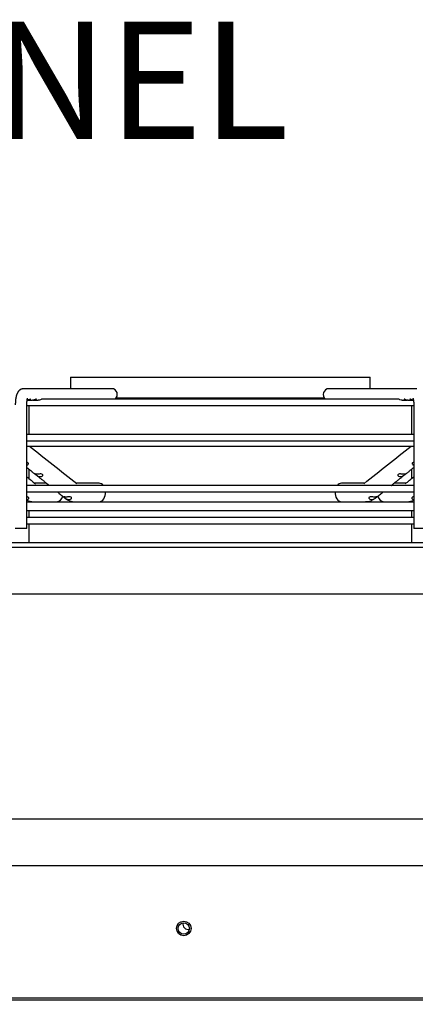
# Paper-space layout 'Layout1' of a CAD drawing. Units: inches. Extents: x 0 to 16.7, y -0.4 to 10.7.
# Drawn here: x 15.1 to 15.5, y 9.1 to 10.1 of the extents above; entities that cross this region are included whole.
import ezdxf
from ezdxf import colors
from ezdxf.entities.mleader import LeaderData, LeaderLine
from ezdxf.math import Vec2, Vec3

# ---------------------------------------------------------------- set-up
doc = ezdxf.new("R2010")
doc.units = ezdxf.units.IN
doc.header["$MEASUREMENT"] = 0
for name, color, linetype in [('0510F-3287_TOP_C', 7, 'Continuous'), ('0718F-4042_POST_', 7, 'Continuous'), ('0718F-4043_POST_', 7, 'Continuous'), ('Default', 7, 'Continuous'), ('DUNLI_630', 7, 'Continuous')]:
    doc.layers.add(name, color=color, linetype=linetype)

# ---------------------------------------------------------------- blocks, each defined once
blk = doc.blocks.new('SE')
at = {"layer": '0510F-3287_TOP_C', "color": 7, "linetype": 'Continuous'}
for p, q in [((14.3253, 9.2721), (16.2423, 9.2721)), ((16.2273, 9.136), (14.3403, 9.136)), ((16.2273, 9.1339), (14.3403, 9.1339))]:
    blk.add_line(p, q, dxfattribs=at)
blk.add_circle((15.2601, 9.2075), 0.0075, dxfattribs=at)
at = {"layer": '0718F-4042_POST_', "color": 7, "linetype": 'Continuous'}
blk.add_arc((15.2649, 9.2122), 0.00582, 170.4723, 279.5277, dxfattribs=at)
at = {"layer": '0718F-4043_POST_', "color": 7, "linetype": 'Continuous'}
blk.add_circle((15.2601, 9.2074), 0.00582, dxfattribs=at)
at = {"layer": 'DUNLI_630', "color": 7, "linetype": 'Continuous'}
for p, q in [((15.144, 9.7723), (15.4511, 9.7723)), ((15.144, 9.7723), (15.144, 9.7605)), ((15.4511, 9.7605), (15.4511, 9.7723)), ((15.1863, 9.7605), (15.0961, 9.7605)), ((15.499, 9.7605), (15.4088, 9.7605)), ((15.1003, 9.7487), (15.105, 9.7487)), ((15.1063, 9.7487), (15.111, 9.7487)), ((15.48, 9.7499), (15.115, 9.7499)), ((15.1908, 9.751), (15.4043, 9.751)), ((15.4841, 9.7487), (15.4888, 9.7487)), ((15.4901, 9.7487), (15.4948, 9.7487)), ((15.0992, 9.6173), (15.0992, 9.744)), ((15.0992, 9.7433), (15.4958, 9.7433)), ((15.1014, 9.7433), (15.1014, 9.7137)), ((15.4937, 9.7137), (15.4937, 9.7433)), ((15.4958, 9.744), (15.4958, 9.6173)), ((15.4958, 9.7137), (15.0992, 9.7137)), ((15.0992, 9.7071), (15.4958, 9.7071)), ((15.0992, 9.7017), (15.4958, 9.7017)), ((15.1014, 9.678), (15.1014, 9.6685)), ((15.4937, 9.6685), (15.4937, 9.678)), ((15.1223, 9.6614), (15.0992, 9.6614)), ((15.1195, 9.6636), (15.1073, 9.6636)), ((15.4669, 9.6614), (15.1282, 9.6614)), ((15.1734, 9.6636), (15.1498, 9.6636)), ((15.4453, 9.6636), (15.4217, 9.6636)), ((15.4958, 9.6614), (15.4728, 9.6614)), ((15.4877, 9.6636), (15.4756, 9.6636)), ((15.0992, 9.6548), (15.4958, 9.6548)), ((15.1014, 9.6455), (15.1014, 9.6447)), ((15.1379, 9.6489), (15.1386, 9.6484)), ((15.4565, 9.6484), (15.4571, 9.6489)), ((15.4937, 9.6447), (15.4937, 9.6455)), ((15.0992, 9.6447), (15.1062, 9.6447)), ((15.4958, 9.6353), (15.0992, 9.6353)), ((15.1014, 9.6353), (15.1014, 9.6287)), ((15.1062, 9.6447), (15.108, 9.6447)), ((15.108, 9.6447), (15.1485, 9.6447)), ((15.1488, 9.6447), (15.1507, 9.6447)), ((15.1507, 9.6447), (15.4444, 9.6447)), ((15.4444, 9.6447), (15.4463, 9.6447)), ((15.4466, 9.6447), (15.4871, 9.6447)), ((15.4871, 9.6447), (15.4889, 9.6447)), ((15.4892, 9.6447), (15.4958, 9.6447)), ((15.4937, 9.6287), (15.4937, 9.6353)), ((15.4958, 9.6287), (15.0992, 9.6287)), ((15.0992, 9.6173), (15.0874, 9.6173)), ((15.0992, 9.6221), (15.4958, 9.6221)), ((15.1014, 9.6221), (15.1014, 9.6028)), ((15.4937, 9.6028), (15.4937, 9.6221)), ((15.5077, 9.6173), (15.4958, 9.6173)), ((14.4826, 9.6028), (16.1125, 9.6028)), ((14.4826, 9.5981), (16.1125, 9.5981)), ((16.0511, 9.55), (14.544, 9.55)), ((16.1677, 9.3194), (14.4274, 9.3194))]:
    blk.add_line(p, q, dxfattribs=at)
for centre, radius, start, end in [((50.9718, 54.6429), 57.5008, 231.404876, 231.466465), ((-18.4189, 52.1916), 54.3637, 308.52891, 308.59405), ((50.6875, 52.854), 55.9585, 230.50759, 230.51922), ((-18.1413, 50.4923), 52.8951, 309.47611, 309.48841), ((15.1063, 9.6606), 0.0159, 243.7046, 269.2855), ((15.0994, 9.6491), 0.00213, 273.4953, 330.424), ((15.1489, 9.6611), 0.0164, 230.9687, 269.238), ((15.1426, 9.653), 0.00604, 234.6659, 263.593), ((15.4462, 9.6612), 0.0164, 270.8034, 308.99), ((15.4525, 9.653), 0.00601, 276.3251, 305.4161), ((15.4888, 9.6606), 0.0159, 270.7091, 296.2971), ((15.4957, 9.6491), 0.00211, 209.3407, 266.74)]:
    blk.add_arc(centre, radius, start, end, dxfattribs=at)
for centre, major_axis, ratio, start_param, end_param in [((15.0961, 9.7546), (0, -0.00591), 0.965926, 3.141593, 3.144126), ((15.1863, 9.7546), (0, -0.00591), 0.965926, 0.643501, 3.141593), ((15.4088, 9.7546), (0, -0.00591), 0.965926, 3.141593, 5.639684), ((15.1734, 9.6542), (0, -0.00945), 0.695057, 2.441074, 3.141593), ((15.4217, 9.6542), (0, -0.00945), 0.695057, 3.141593, 3.842111), ((15.13, 9.6542), (0, -0.00945), 0.718954, 0, 1.146915), ((15.1734, 9.6542), (0, -0.00945), 0.695057, 0, 1.635349), ((15.4217, 9.6542), (0, -0.00945), 0.695057, 4.647836, 6.283185), ((15.4651, 9.6542), (0, -0.00945), 0.718954, 5.136293, 6.283185)]:
    blk.add_ellipse(centre, major_axis=major_axis, ratio=ratio, start_param=start_param, end_param=end_param, dxfattribs=at)
for points, knots in [([(15.0961, 9.7605), (15.096, 9.7605), (15.0957, 9.7605), (15.0954, 9.7605), (15.095, 9.7604), (15.0946, 9.7603), (15.0943, 9.7602), (15.0939, 9.7601), (15.0936, 9.76), (15.0933, 9.7599), (15.0929, 9.7597), (15.0926, 9.7595), (15.0923, 9.7593), (15.092, 9.7591), (15.0917, 9.7589), (15.0915, 9.7587), (15.0912, 9.7584), (15.091, 9.7582), (15.0907, 9.7579), (15.0905, 9.7576), (15.0903, 9.7573), (15.0901, 9.757), (15.0899, 9.7566), (15.0896, 9.7562), (15.0895, 9.7558), (15.0893, 9.7554), (15.0891, 9.755), (15.0889, 9.7545), (15.0887, 9.754), (15.0886, 9.7534), (15.0884, 9.7529), (15.0883, 9.7524), (15.0882, 9.7519), (15.0881, 9.7514), (15.088, 9.7509), (15.0879, 9.7503), (15.0878, 9.7498), (15.0878, 9.7493), (15.0877, 9.7488), (15.0876, 9.7483), (15.0876, 9.7477), (15.0875, 9.7472), (15.0875, 9.7467), (15.0875, 9.7461), (15.0875, 9.7456), (15.0874, 9.745), (15.0874, 9.7445), (15.0874, 9.7442), (15.0874, 9.744)], [0, 0, 0, 0, 0.016335, 0.033479, 0.050559, 0.067589, 0.084581, 0.101551, 0.118515, 0.135489, 0.152492, 0.169547, 0.18668, 0.20392, 0.221307, 0.238888, 0.256719, 0.274875, 0.293446, 0.312542, 0.3323, 0.352884, 0.374487, 0.397324, 0.42161, 0.447493, 0.474927, 0.503519, 0.532513, 0.561069, 0.588893, 0.615944, 0.642293, 0.668042, 0.693287, 0.718114, 0.742592, 0.766779, 0.790725, 0.814468, 0.838044, 0.86148, 0.884803, 0.908034, 0.931193, 0.954297, 0.977365, 1, 1, 1, 1]), ([(15.0992, 9.744), (15.0992, 9.744), (15.0992, 9.7442), (15.0993, 9.7446), (15.0993, 9.745), (15.0993, 9.7454), (15.0993, 9.7458), (15.0993, 9.7462), (15.0993, 9.7466), (15.0994, 9.7469), (15.0994, 9.7473), (15.0995, 9.7477), (15.0995, 9.748), (15.0995, 9.7483), (15.0996, 9.7486), (15.0996, 9.7489), (15.0997, 9.7492), (15.0997, 9.7495), (15.0998, 9.7497), (15.0998, 9.7499), (15.0999, 9.7501), (15.0999, 9.7502), (15.1, 9.7504), (15.1, 9.7505), (15.1001, 9.7506), (15.1001, 9.7507), (15.1001, 9.7507), (15.1001, 9.7508), (15.1001, 9.7508), (15.1001, 9.7508)], [0, 0, 0, 0, 0.0127805, 0.0371744, 0.0615507, 0.0858874, 0.1101642, 0.1343604, 0.1584545, 0.1824237, 0.2062441, 0.2298904, 0.2533356, 0.2765511, 0.2995067, 0.3221706, 0.3445095, 0.3664895, 0.3880765, 0.4092372, 0.4299406, 0.4501597, 0.4698733, 0.4890687, 0.5077437, 0.525909, 0.5435904, 0.5608298, 0.5743886, 0.5743886, 0.5743886, 0.5743886]), ([(15.1029, 9.7495), (15.1031, 9.7496), (15.1032, 9.7498), (15.1031, 9.7499), (15.103, 9.7499), (15.1026, 9.7497), (15.1023, 9.7495), (15.1015, 9.7492), (15.1012, 9.7491), (15.1004, 9.7488), (15.1, 9.7488), (15.0996, 9.7487)], [0, 0, 0, 0, 0.0625, 0.0625, 0.125, 0.125, 0.1875, 0.1875, 0.25, 0.25, 0.3081417, 0.3081417, 0.3081417, 0.3081417]), ([(15.0996, 9.7487), (15.1001, 9.7487), (15.1006, 9.7487), (15.1018, 9.7488), (15.1025, 9.7491), (15.1029, 9.7495)], [0.806504, 0.806504, 0.806504, 0.806504, 0.875, 0.875, 1, 1, 1, 1]), ([(15.1088, 9.7494), (15.109, 9.7496), (15.1092, 9.7497), (15.1091, 9.7499), (15.109, 9.7499), (15.1086, 9.7497), (15.1083, 9.7496), (15.1076, 9.7492), (15.1072, 9.7491), (15.1062, 9.7488), (15.1056, 9.7487), (15.105, 9.7487)], [0, 0, 0, 0, 0.0625, 0.0625, 0.125, 0.125, 0.1875, 0.1875, 0.25, 0.25, 0.3411296, 0.3411296, 0.3411296, 0.3411296]), ([(15.1056, 9.7487), (15.1061, 9.7487), (15.1065, 9.7487), (15.1077, 9.7488), (15.1085, 9.7491), (15.1088, 9.7494)], [0.8080168, 0.8080168, 0.8080168, 0.8080168, 0.875, 0.875, 1, 1, 1, 1]), ([(15.1151, 9.7499), (15.1149, 9.7499), (15.1147, 9.7498), (15.1142, 9.7495), (15.1138, 9.7493), (15.1127, 9.7489), (15.1118, 9.7487), (15.111, 9.7487)], [0.75, 0.75, 0.75, 0.75, 0.8125, 0.8125, 0.875, 0.875, 1, 1, 1, 1]), ([(15.4841, 9.7487), (15.4833, 9.7487), (15.4825, 9.7489), (15.4813, 9.7493), (15.481, 9.7495), (15.4804, 9.7498), (15.4802, 9.7499), (15.48, 9.7499), (15.48, 9.7499), (15.48, 9.7499)], [0, 0, 0, 0, 0.125, 0.125, 0.1875, 0.1875, 0.25, 0.25, 0.2515794, 0.2515794, 0.2515794, 0.2515794]), ([(15.4901, 9.7487), (15.4901, 9.7487), (15.49, 9.7487), (15.4891, 9.7487), (15.4883, 9.7489), (15.4872, 9.7494), (15.4868, 9.7496), (15.4863, 9.7498), (15.4861, 9.7499), (15.4859, 9.7498), (15.4859, 9.7497), (15.4862, 9.7495), (15.4864, 9.7493), (15.4873, 9.7488), (15.4881, 9.7487), (15.4891, 9.7487), (15.4893, 9.7487), (15.4895, 9.7487)], [0.2423826, 0.2423826, 0.2423826, 0.2423826, 0.25, 0.25, 0.375, 0.375, 0.4375, 0.4375, 0.5, 0.5, 0.5625, 0.5625, 0.625, 0.625, 0.75, 0.75, 0.7754493, 0.7754493, 0.7754493, 0.7754493]), ([(15.4955, 9.7487), (15.4954, 9.7487), (15.4954, 9.7487), (15.4945, 9.7488), (15.4937, 9.7492), (15.4927, 9.7496), (15.4924, 9.7498), (15.492, 9.7499), (15.4919, 9.7499), (15.492, 9.7497), (15.4921, 9.7495), (15.4926, 9.7492), (15.4929, 9.7491), (15.4939, 9.7487), (15.4947, 9.7486), (15.4954, 9.7487)], [0.2429709, 0.2429709, 0.2429709, 0.2429709, 0.25, 0.25, 0.375, 0.375, 0.4375, 0.4375, 0.5, 0.5, 0.5625, 0.5625, 0.625, 0.625, 0.7447209, 0.7447209, 0.7447209, 0.7447209]), ([(15.495, 9.7508), (15.495, 9.7508), (15.495, 9.7508), (15.495, 9.7507), (15.495, 9.7507), (15.495, 9.7506), (15.4951, 9.7505), (15.4951, 9.7504), (15.4951, 9.7503), (15.4952, 9.7501), (15.4952, 9.75), (15.4953, 9.7498), (15.4953, 9.7496), (15.4954, 9.7493), (15.4954, 9.7491), (15.4955, 9.7488), (15.4955, 9.7485), (15.4956, 9.7482), (15.4956, 9.7479), (15.4957, 9.7475), (15.4957, 9.7472), (15.4957, 9.7468), (15.4958, 9.7464), (15.4958, 9.7461), (15.4958, 9.7457), (15.4958, 9.7453), (15.4958, 9.7449), (15.4958, 9.7445), (15.4958, 9.7442), (15.4958, 9.744), (15.4958, 9.744)], [0.4256277, 0.4256277, 0.4256277, 0.4256277, 0.4402499, 0.4563533, 0.4728655, 0.4898381, 0.5073101, 0.5253075, 0.5438441, 0.5629224, 0.5825345, 0.6026644, 0.6232889, 0.64438, 0.665906, 0.6878331, 0.7101269, 0.7327526, 0.7556767, 0.7788665, 0.802291, 0.8259208, 0.8497284, 0.8736876, 0.8977738, 0.921964, 0.9462361, 0.9705688, 0.9936792, 1, 1, 1, 1]), ([(15.0992, 9.6823), (15.0996, 9.6823), (15.0999, 9.6825), (15.1005, 9.6829), (15.1008, 9.6832), (15.101, 9.6839), (15.1008, 9.6843), (15.1001, 9.6847), (15.0997, 9.6848), (15.0992, 9.6849)], [0.149791, 0.149791, 0.149791, 0.149791, 0.25, 0.25, 0.375, 0.375, 0.5, 0.5, 0.6034845, 0.6034845, 0.6034845, 0.6034845]), ([(15.0992, 9.6798), (15.0999, 9.6793), (15.1011, 9.6783), (15.1025, 9.6772), (15.1036, 9.6763), (15.1042, 9.6758), (15.1049, 9.6753), (15.1056, 9.6747), (15.1063, 9.6741), (15.1071, 9.6735), (15.1076, 9.6731), (15.1079, 9.6729)], [0.389621, 0.389621, 0.389621, 0.389621, 0.5189774, 0.648078, 0.6958242, 0.74311, 0.7899688, 0.838948, 0.8916241, 0.9469599, 1, 1, 1, 1]), ([(15.4872, 9.6729), (15.4876, 9.6732), (15.4888, 9.6741), (15.491, 9.6759), (15.4934, 9.6778), (15.4951, 9.6792), (15.4958, 9.6798)], [0, 0, 0, 0, 0.0743343, 0.2619231, 0.45148, 0.6093753, 0.6093753, 0.6093753, 0.6093753]), ([(15.4958, 9.6849), (15.4954, 9.6848), (15.4949, 9.6847), (15.4942, 9.6843), (15.4941, 9.6839), (15.4943, 9.6832), (15.4946, 9.6829), (15.4952, 9.6825), (15.4955, 9.6823), (15.4958, 9.6823)], [0.3960472, 0.3960472, 0.3960472, 0.3960472, 0.5, 0.5, 0.625, 0.625, 0.75, 0.75, 0.8511443, 0.8511443, 0.8511443, 0.8511443]), ([(15.1093, 9.673), (15.1086, 9.673), (15.1081, 9.6731), (15.1076, 9.6732), (15.1075, 9.6732), (15.1077, 9.673), (15.1079, 9.6729), (15.1085, 9.6724), (15.1089, 9.6721), (15.1096, 9.6716), (15.11, 9.6713), (15.111, 9.6707), (15.1117, 9.6705), (15.1125, 9.6704)], [0, 0, 0, 0, 0.25, 0.25, 0.375, 0.375, 0.5, 0.5, 0.625, 0.625, 0.75, 0.75, 1, 1, 1, 1]), ([(15.1084, 9.6725), (15.1085, 9.6723), (15.109, 9.672), (15.1098, 9.6714), (15.1108, 9.6706), (15.1118, 9.6697), (15.1129, 9.6688), (15.1141, 9.6679), (15.1153, 9.667), (15.1166, 9.666), (15.1179, 9.6649), (15.1192, 9.6638), (15.1207, 9.6627), (15.1217, 9.6619), (15.1222, 9.6615), (15.1222, 9.6614)], [0, 0, 0, 0, 0.0300638, 0.0953269, 0.1655584, 0.2394618, 0.3170344, 0.3982722, 0.4831688, 0.5717158, 0.6639027, 0.7597164, 0.8591414, 0.9621593, 0.9717177, 0.9717177, 0.9717177, 0.9717177]), ([(15.1125, 9.6704), (15.1129, 9.6704), (15.1133, 9.6704), (15.1141, 9.6705), (15.1145, 9.6707), (15.1152, 9.6711), (15.1155, 9.6714), (15.1157, 9.6721), (15.1156, 9.6725), (15.1148, 9.673), (15.1143, 9.6731), (15.1132, 9.6732), (15.1126, 9.6731), (15.111, 9.673), (15.1101, 9.6729), (15.1093, 9.673)], [0, 0, 0, 0, 0.125, 0.125, 0.25, 0.25, 0.375, 0.375, 0.5, 0.5, 0.625, 0.625, 0.75, 0.75, 1, 1, 1, 1]), ([(15.4728, 9.6614), (15.4729, 9.6614), (15.4733, 9.6618), (15.4741, 9.6624), (15.4752, 9.6633), (15.4763, 9.6642), (15.4773, 9.665), (15.4783, 9.6657), (15.4792, 9.6665), (15.48, 9.6672), (15.4809, 9.6678), (15.4818, 9.6685), (15.4828, 9.6693), (15.4839, 9.6702), (15.485, 9.6711), (15.4859, 9.6718), (15.4865, 9.6723), (15.4867, 9.6725)], [0.028517, 0.028517, 0.028517, 0.028517, 0.0352099, 0.1167169, 0.1949672, 0.2699502, 0.3416568, 0.4100796, 0.4740783, 0.5348988, 0.5925374, 0.6469914, 0.7242382, 0.8007465, 0.8776382, 0.9549086, 0.9983431, 0.9983431, 0.9983431, 0.9983431]), ([(15.4858, 9.673), (15.485, 9.6729), (15.4841, 9.673), (15.4825, 9.6731), (15.4819, 9.6732), (15.4808, 9.6731), (15.4803, 9.673), (15.4795, 9.6725), (15.4793, 9.6721), (15.4796, 9.6714), (15.4799, 9.6711), (15.4809, 9.6705), (15.4818, 9.6703), (15.4826, 9.6704)], [0, 0, 0, 0, 0.25, 0.25, 0.375, 0.375, 0.5, 0.5, 0.625, 0.625, 0.75, 0.75, 1, 1, 1, 1]), ([(15.4826, 9.6704), (15.4833, 9.6705), (15.484, 9.6707), (15.4851, 9.6713), (15.4855, 9.6716), (15.4862, 9.6721), (15.4866, 9.6724), (15.4872, 9.6729), (15.4874, 9.673), (15.4875, 9.6732), (15.4875, 9.6732), (15.487, 9.6731), (15.4865, 9.673), (15.4858, 9.673)], [0, 0, 0, 0, 0.25, 0.25, 0.375, 0.375, 0.5, 0.5, 0.625, 0.625, 0.75, 0.75, 1, 1, 1, 1]), ([(15.124, 9.6612), (15.1238, 9.6612), (15.1234, 9.6613), (15.1228, 9.6613), (15.1224, 9.6614), (15.1223, 9.6614), (15.1223, 9.6614)], [0, 0, 0, 0, 0.0806491, 0.157658, 0.2863592, 0.3071765, 0.3071765, 0.3071765, 0.3071765]), ([(15.1282, 9.6614), (15.128, 9.6614), (15.1272, 9.6614), (15.1261, 9.6613), (15.1251, 9.6612), (15.1245, 9.6612), (15.1241, 9.6612), (15.124, 9.6612)], [0.6262626, 0.6262626, 0.6262626, 0.6262626, 0.6675691, 0.8145058, 0.9018018, 0.9510053, 1, 1, 1, 1]), ([(15.4711, 9.6612), (15.4709, 9.6612), (15.4706, 9.6612), (15.47, 9.6612), (15.4689, 9.6613), (15.4678, 9.6614), (15.4671, 9.6614), (15.4669, 9.6614)], [0, 0, 0, 0, 0.0494613, 0.0991414, 0.1870797, 0.334735, 0.3722386, 0.3722386, 0.3722386, 0.3722386]), ([(15.4728, 9.6614), (15.4727, 9.6614), (15.4726, 9.6614), (15.4723, 9.6613), (15.4717, 9.6613), (15.4713, 9.6612), (15.4711, 9.6612)], [0.6914171, 0.6914171, 0.6914171, 0.6914171, 0.7131732, 0.8419184, 0.9191129, 1, 1, 1, 1]), ([(15.1012, 9.6481), (15.1014, 9.6484), (15.1014, 9.6488), (15.1009, 9.6493), (15.1007, 9.6494), (15.1002, 9.6496), (15.0999, 9.6497), (15.0995, 9.6497), (15.0993, 9.6497), (15.0992, 9.6497)], [0.0003175, 0.0003175, 0.0003175, 0.0003175, 0.25, 0.25, 0.375, 0.375, 0.5, 0.5, 0.5422705, 0.5422705, 0.5422705, 0.5422705]), ([(15.1306, 9.6548), (15.1309, 9.6545), (15.1319, 9.6538), (15.1334, 9.6526), (15.1351, 9.6512), (15.1364, 9.6502), (15.137, 9.6497), (15.1371, 9.6496)], [0.5352768, 0.5352768, 0.5352768, 0.5352768, 0.6163873, 0.7336193, 0.853803, 0.976937, 1, 1, 1, 1]), ([(15.1387, 9.6495), (15.1383, 9.6495), (15.1379, 9.6496), (15.1373, 9.6497), (15.1371, 9.6497), (15.137, 9.6497), (15.1371, 9.6496), (15.1373, 9.6494), (15.1375, 9.6493), (15.1381, 9.6488), (15.1386, 9.6484), (15.1391, 9.6481)], [0, 0, 0, 0, 0.25, 0.25, 0.5, 0.5, 0.625, 0.625, 0.75, 0.75, 0.9996828, 0.9996828, 0.9996828, 0.9996828]), ([(15.1452, 9.6489), (15.145, 9.6493), (15.1444, 9.6496), (15.1432, 9.6497), (15.1426, 9.6497), (15.1414, 9.6496), (15.1408, 9.6495), (15.1397, 9.6495), (15.1392, 9.6495), (15.1387, 9.6495)], [0.0001302, 0.0001302, 0.0001302, 0.0001302, 0.25, 0.25, 0.5, 0.5, 0.75, 0.75, 1, 1, 1, 1]), ([(15.1419, 9.647), (15.1427, 9.6469), (15.1435, 9.647), (15.1445, 9.6475), (15.1448, 9.6477), (15.1452, 9.6482), (15.1453, 9.6486), (15.1452, 9.6489)], [0, 0, 0, 0, 0.5, 0.5, 0.75, 0.75, 1, 1, 1, 1]), ([(15.4499, 9.6489), (15.4497, 9.6486), (15.4499, 9.6482), (15.4503, 9.6477), (15.4506, 9.6475), (15.4516, 9.647), (15.4524, 9.6469), (15.4532, 9.647)], [0, 0, 0, 0, 0.25, 0.25, 0.5, 0.5, 0.9999573, 0.9999573, 0.9999573, 0.9999573]), ([(15.4564, 9.6495), (15.4559, 9.6495), (15.4554, 9.6495), (15.4543, 9.6495), (15.4537, 9.6496), (15.4525, 9.6497), (15.4519, 9.6497), (15.4506, 9.6496), (15.4501, 9.6493), (15.4499, 9.6489)], [0, 0, 0, 0, 0.25, 0.25, 0.5, 0.5, 0.75, 0.75, 0.9998696, 0.9998696, 0.9998696, 0.9998696]), ([(15.456, 9.6481), (15.4565, 9.6484), (15.457, 9.6488), (15.4576, 9.6493), (15.4578, 9.6494), (15.458, 9.6496), (15.4581, 9.6497), (15.458, 9.6497), (15.4578, 9.6497), (15.4572, 9.6496), (15.4568, 9.6495), (15.4564, 9.6495)], [0.0003175, 0.0003175, 0.0003175, 0.0003175, 0.25, 0.25, 0.375, 0.375, 0.5, 0.5, 0.75, 0.75, 1, 1, 1, 1]), ([(15.458, 9.6496), (15.4581, 9.6497), (15.4587, 9.6502), (15.46, 9.6512), (15.4617, 9.6525), (15.4632, 9.6537), (15.4641, 9.6545), (15.4645, 9.6548)], [0, 0, 0, 0, 0.0207389, 0.1432229, 0.2621081, 0.3773907, 0.4636545, 0.4636545, 0.4636545, 0.4636545]), ([(15.4958, 9.6497), (15.4957, 9.6497), (15.4956, 9.6497), (15.4952, 9.6497), (15.4949, 9.6496), (15.4944, 9.6494), (15.4942, 9.6493), (15.4937, 9.6488), (15.4937, 9.6484), (15.4938, 9.6481)], [0.4579552, 0.4579552, 0.4579552, 0.4579552, 0.5, 0.5, 0.625, 0.625, 0.75, 0.75, 0.9996828, 0.9996828, 0.9996828, 0.9996828])]:
    blk.add_open_spline(points, degree=3, knots=knots, dxfattribs=at)
blk = doc.blocks.new('_SE_FILLED')
at = {"color": 0}
blk.add_line((0, 0), (-1, 0), dxfattribs=at)
blk.add_solid([(0, 0), (-1, -0.1665), (-1, 0.1665), (0, 0)], dxfattribs=at)

psp = doc.layouts.get("Layout1")

# ---------------------------------------------------------------- block references
at = {"layer": 'Default'}
psp.add_blockref('SE', (0, 0), dxfattribs=at)

# ---------------------------------------------------------------- leaders
at = {"layer": 'Default', "color": 7, "linetype": 'Continuous'}
ml = psp.add_multileader_mtext('Standard', dxfattribs=at)
ml.set_content('{\\pxsm0.9;\\fArial|b0||i0||c0|p34;\\W1.;CONTROL PANEL\\P}', color=256)
ml.set_leader_properties()
ml.set_arrow_properties(name='_SE_FILLED')
ml.build(insert=Vec2(0, 0))
ml.multileader.update_dxf_attribs({"dogleg_length": 0.096015, "arrow_head_size": 0.12})
ctx = ml.context
ctx.base_point, ctx.char_height, ctx.arrow_head_size, ctx.landing_gap_size = Vec3(14.025861, 10.075477), 0.12, 0.12, 0.042
notes = []
notes.append((ctx, [(0, (1, 1, 0), (13.929846, 10.075477), (1, 0), 0.096015, [(0, [(13.573523, 8.563362)], 0, [])])]))
ctx.mtext.insert = Vec3(14.067861, 10.136497)
for ctx, leaders in notes:
    for number, flags, end, landing, length, lines in leaders:
        leader = LeaderData()
        leader.index, (leader.has_last_leader_line, leader.has_dogleg_vector, leader.attachment_direction) = number, flags
        leader.last_leader_point, leader.dogleg_vector, leader.dogleg_length = Vec3(end), Vec3(landing), length
        for number, points, colour, breaks in lines:
            line = LeaderLine()
            line.index, line.vertices, line.color, line.breaks = number, Vec3.list(points), colors.encode_raw_color(colour), breaks
            leader.lines.append(line)
        ctx.leaders.append(leader)

doc.saveas('drawing.dxf')
